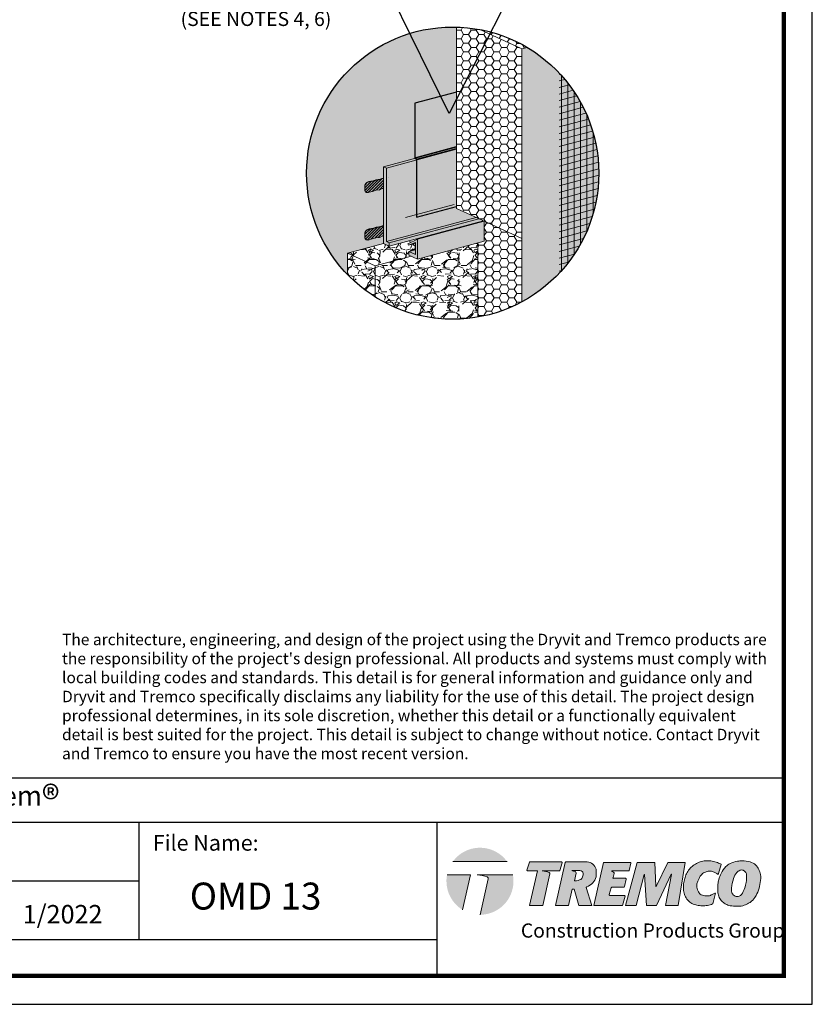
# Model space of a CAD drawing. Units: inches. Extents: x 132 to 252, y 39 to 82.
# Drawn here: x 160 to 164, y 60 to 64 of the extents above; entities that cross this region are included whole.
import ezdxf
from ezdxf import colors
from ezdxf.entities.mleader import LeaderData, LeaderLine
from ezdxf.math import Vec2, Vec3

# ---------------------------------------------------------------- set-up
doc = ezdxf.new("R2010")
doc.units = ezdxf.units.IN
doc.header["$MEASUREMENT"] = 0
doc.layers.get('0').update_dxf_attribs({"linetype": 'CONTINUOUS', "plot": 0})
for name, color, linetype in [('3- Titleblock', 7, 'CONTINUOUS'), ('TEXT', 7, 'CONTINUOUS'), ('TREMCO - DYMONIC 100', 7, 'CONTINUOUS')]:
    doc.layers.add(name, color=color, linetype=linetype)
for name, color, linetype, lineweight in [('AP ADHESIVE', 253, 'CONTINUOUS', 5), ('AQUAFLASH', 250, 'CONTINUOUS', 5), ('BASE COAT', 253, 'CONTINUOUS', 5), ('INSULATION', 40, 'CONTINUOUS', 5), ('MESH', 160, 'CONTINUOUS', 5), ('TEXT - DRAWING', 7, 'CONTINUOUS', 5), ('TREMCO  - DYMONIC 100 HATCH', 134, 'CONTINUOUS', 5)]:
    doc.layers.add(name, color=color, linetype=linetype, lineweight=lineweight)
for name, color, linetype, lineweight, true_color in [('BARRIER', 7, 'CONTINUOUS', 5, 0x83aaaa), ('DRAINAGE', 7, 'CONTINUOUS', 5, 0xf0f0f0), ('FLASHING', 7, 'CONTINUOUS', 5, 0xf0f0f0)]:
    doc.layers.add(name, color=color, linetype=linetype, lineweight=lineweight, true_color=true_color)
doc.styles.add('02TREMCO', font='sanss___.ttf', dxfattribs={"height": 0.125})
doc.styles.add('0TREMCO', font='sanss___.ttf', dxfattribs={"height": 0.125})
doc.styles.add('2020Tremco', font='sanss___.ttf', dxfattribs={"height": 0.09375})
doc.styles.add('arial', font='arial.ttf', dxfattribs={"height": 0.12})

# ---------------------------------------------------------------- blocks, each defined once
blk = doc.blocks.new('2021 Tremco CPG Logo')
at = {"layer": '3- Titleblock', "lineweight": 30, "ltscale": 0.4, "true_color": 0x000000}
h = blk.add_hatch(color=18, dxfattribs=at)
h.dxf.hatch_style = 1
h.set_gradient(color1=(9, 8, 6), color2=(9, 8, 6))
h.paths.add_polyline_path([(0.0869, 0.4985), (0.3659, 0.4985, 0.50954)])
h = blk.add_hatch(color=18, dxfattribs=at)
h.dxf.hatch_style = 1
h.set_gradient(color1=(9, 8, 6), color2=(9, 8, 6))
h.paths.add_polyline_path([(0.5859, 0.4348, 0.385081), (0.5816, 0.4423, 0.049865), (0.547, 0.45), (0.6329, 0.45, 0.328474), (0.6364, 0.4526), (0.6488, 0.4925, 0.505487), (0.6453, 0.4973), (0.4841, 0.4973, 0.328474), (0.4806, 0.4947), (0.4682, 0.4548, 0.505487), (0.4718, 0.45), (0.522, 0.45), (0.482, 0.273), (0.5493, 0.273)])
h = blk.add_hatch(color=18, dxfattribs=at)
h.dxf.hatch_style = 1
h.set_gradient(color1=(9, 8, 6), color2=(9, 8, 6))
h.paths.add_polyline_path([(0.7009, 0.356), (0.7109, 0.356), (0.7351, 0.273), (0.8015, 0.273), (0.7731, 0.3653), (0.7731, 0.3652, -0.32652), (0.7757, 0.3687, 0.262261), (0.8233, 0.4198, 0.05919), (0.8234, 0.4207), (0.8234, 0.458, 0.064405), (0.8232, 0.4589, 0.320814), (0.7778, 0.4966), (0.6682, 0.4966, 0.35049), (0.6646, 0.4937), (0.6147, 0.273), (0.6822, 0.273)])
edge = h.paths.add_edge_path(flags=16)
edge.add_line((0.7119, 0.3996), (0.7209, 0.4394))
edge.add_arc((0.7146, 0.4408), 0.00643, 347.4056, 431.6486)
edge.add_arc((0.6604, 0.2777), 0.1783, 71.6342, 77.7179)
edge.add_line((0.6984, 0.4519), (0.7347, 0.4519))
edge.add_spline(control_points=[(0.7347, 0.4519), (0.7385, 0.4519), (0.7463, 0.452), (0.7573, 0.4439), (0.7569, 0.4277), (0.7512, 0.4058), (0.7335, 0.4019), (0.7233, 0.3996)], knot_values=[0, 0, 0, 0, 0.010655, 0.021398, 0.033705, 0.05305, 0.079677, 0.079677, 0.079677, 0.079677], degree=3, periodic=0)
edge.add_line((0.7233, 0.3996), (0.7119, 0.3996))
h = blk.add_hatch(color=18, dxfattribs=at)
h.dxf.hatch_style = 1
h.set_gradient(color1=(9, 8, 6), color2=(9, 8, 6))
h.paths.add_polyline_path([(0.9785, 0.4076, 0.480943), (0.9749, 0.4121), (0.9142, 0.4121, -0.499892), (0.9107, 0.4168), (0.9165, 0.4368, 0.385081), (0.9123, 0.4443, 0.009852), (0.9055, 0.4464, -0.868459), (0.9061, 0.45), (0.9909, 0.45, 0.35049), (0.9945, 0.4529), (1.0027, 0.4892, 0.480943), (0.9991, 0.4937), (0.8615, 0.4937), (0.8116, 0.273), (0.9592, 0.273), (0.9727, 0.3195, 0.499892), (0.9692, 0.3242), (0.8948, 0.3242, -0.499892), (0.8913, 0.3289), (0.9015, 0.3639, -0.333429), (0.905, 0.3665), (0.9662, 0.3665, 0.35049), (0.9698, 0.3694)])
h = blk.add_hatch(color=18, dxfattribs=at)
h.dxf.hatch_style = 1
h.set_gradient(color1=(9, 8, 6), color2=(9, 8, 6))
h.paths.add_polyline_path([(1.2102, 0.4329, -0.882167), (1.212, 0.4324), (1.1803, 0.273), (1.2465, 0.273), (1.2817, 0.4927, 0.461555), (1.2808, 0.4937), (1.1927, 0.4937, 0.28897), (1.1919, 0.4932), (1.1334, 0.3707, -0.781405), (1.1316, 0.3711), (1.1264, 0.4928, 0.401724), (1.1255, 0.4937), (1.0354, 0.4937, 0.339695), (1.0345, 0.493), (0.9757, 0.273), (1.0304, 0.273), (1.0705, 0.4314, -0.856145), (1.0724, 0.4312), (1.0821, 0.273), (1.1337, 0.273)])
h = blk.add_hatch(color=18, dxfattribs=at)
h.dxf.hatch_style = 1
h.set_gradient(color1=(9, 8, 6), color2=(9, 8, 6))
edge = h.paths.add_edge_path()
edge.add_spline(control_points=[(1.4375, 0.3361), (1.4363, 0.336), (1.4302, 0.3351), (1.4195, 0.3273), (1.4023, 0.3204), (1.381, 0.3219), (1.3589, 0.3268), (1.3483, 0.3448), (1.3414, 0.3626), (1.3408, 0.3795), (1.3462, 0.3949), (1.3514, 0.4085), (1.3596, 0.4258), (1.3752, 0.4402), (1.3956, 0.4485), (1.4168, 0.4503), (1.4343, 0.4425), (1.444, 0.4368), (1.4483, 0.4342)], knot_values=[0.005291, 0.005291, 0.005291, 0.005291, 0.009181, 0.025367, 0.04711, 0.06819, 0.094633, 0.115983, 0.132064, 0.157483, 0.168275, 0.185241, 0.204971, 0.230086, 0.252164, 0.276244, 0.296835, 0.313124, 0.313124, 0.313124, 0.313124], degree=3, periodic=0)
edge.add_arc((1.4502, 0.4374), 0.00368, 242.6151, 344.7211)
edge.add_line((1.4538, 0.4364), (1.4667, 0.4837))
edge.add_arc((1.4658, 0.4839), 0.000921, 344.7211, 426.0569)
edge.add_line((1.4662, 0.4847), (1.4599, 0.4875))
edge.add_line((1.4599, 0.4875), (1.4536, 0.4902))
edge.add_line((1.4536, 0.4902), (1.4473, 0.4928))
edge.add_line((1.4473, 0.4928), (1.4409, 0.4952))
edge.add_line((1.4409, 0.4952), (1.4345, 0.4973))
edge.add_line((1.4345, 0.4973), (1.4279, 0.4991))
edge.add_line((1.4279, 0.4991), (1.4212, 0.5006))
edge.add_line((1.4212, 0.5006), (1.4144, 0.5017))
edge.add_line((1.4144, 0.5017), (1.4076, 0.5024))
edge.add_line((1.4076, 0.5024), (1.4007, 0.5027))
edge.add_line((1.4007, 0.5027), (1.3937, 0.5026))
edge.add_line((1.3937, 0.5026), (1.3868, 0.5022))
edge.add_line((1.3868, 0.5022), (1.3799, 0.5014))
edge.add_line((1.3799, 0.5014), (1.3731, 0.5002))
edge.add_line((1.3731, 0.5002), (1.3663, 0.4987))
edge.add_line((1.3663, 0.4987), (1.3597, 0.4968))
edge.add_line((1.3597, 0.4968), (1.3532, 0.4945))
edge.add_line((1.3532, 0.4945), (1.3468, 0.4919))
edge.add_line((1.3468, 0.4919), (1.3407, 0.4889))
edge.add_line((1.3407, 0.4889), (1.3347, 0.4856))
edge.add_line((1.3347, 0.4856), (1.3289, 0.4819))
edge.add_line((1.3289, 0.4819), (1.3234, 0.4779))
edge.add_line((1.3234, 0.4779), (1.3181, 0.4736))
edge.add_line((1.3181, 0.4736), (1.313, 0.469))
edge.add_line((1.313, 0.469), (1.3082, 0.4641))
edge.add_line((1.3082, 0.4641), (1.3037, 0.4589))
edge.add_line((1.3037, 0.4589), (1.2995, 0.4535))
edge.add_line((1.2995, 0.4535), (1.2956, 0.4479))
edge.add_line((1.2956, 0.4479), (1.2921, 0.4421))
edge.add_line((1.2921, 0.4421), (1.2889, 0.436))
edge.add_line((1.2889, 0.436), (1.286, 0.4298))
edge.add_line((1.286, 0.4298), (1.2835, 0.4235))
edge.add_line((1.2835, 0.4235), (1.2813, 0.417))
edge.add_line((1.2813, 0.417), (1.2793, 0.4105))
edge.add_line((1.2793, 0.4105), (1.2777, 0.4038))
edge.add_line((1.2777, 0.4038), (1.2762, 0.3971))
edge.add_line((1.2762, 0.3971), (1.275, 0.3903))
edge.add_line((1.275, 0.3903), (1.2741, 0.3835))
edge.add_line((1.2741, 0.3835), (1.2734, 0.3766))
edge.add_line((1.2734, 0.3766), (1.273, 0.3698))
edge.add_line((1.273, 0.3698), (1.2729, 0.363))
edge.add_line((1.2729, 0.363), (1.2732, 0.3562))
edge.add_line((1.2732, 0.3562), (1.2739, 0.3494))
edge.add_line((1.2739, 0.3494), (1.275, 0.3427))
edge.add_line((1.275, 0.3427), (1.2765, 0.336))
edge.add_line((1.2765, 0.336), (1.2785, 0.3295))
edge.add_line((1.2785, 0.3295), (1.2809, 0.3231))
edge.add_line((1.2809, 0.3231), (1.2838, 0.3169))
edge.add_line((1.2838, 0.3169), (1.2872, 0.3109))
edge.add_line((1.2872, 0.3109), (1.2911, 0.3051))
edge.add_line((1.2911, 0.3051), (1.2954, 0.2997))
edge.add_line((1.2954, 0.2997), (1.3002, 0.2947))
edge.add_line((1.3002, 0.2947), (1.3053, 0.2901))
edge.add_line((1.3053, 0.2901), (1.3108, 0.2861))
edge.add_line((1.3108, 0.2861), (1.3167, 0.2827))
edge.add_line((1.3167, 0.2827), (1.3229, 0.2799))
edge.add_line((1.3229, 0.2799), (1.3293, 0.2775))
edge.add_line((1.3293, 0.2775), (1.3359, 0.2755))
edge.add_line((1.3359, 0.2755), (1.3426, 0.2739))
edge.add_line((1.3426, 0.2739), (1.3493, 0.2726))
edge.add_line((1.3493, 0.2726), (1.3562, 0.2715))
edge.add_line((1.3562, 0.2715), (1.363, 0.2708))
edge.add_line((1.363, 0.2708), (1.3698, 0.2704))
edge.add_line((1.3698, 0.2704), (1.3766, 0.2703))
edge.add_line((1.3766, 0.2703), (1.3834, 0.2707))
edge.add_line((1.3834, 0.2707), (1.3901, 0.2715))
edge.add_line((1.3901, 0.2715), (1.3968, 0.2728))
edge.add_line((1.3968, 0.2728), (1.4034, 0.2743))
edge.add_line((1.4034, 0.2743), (1.41, 0.2761))
edge.add_line((1.41, 0.2761), (1.4165, 0.2781))
edge.add_line((1.4165, 0.2781), (1.4231, 0.2802))
edge.add_arc((1.4228, 0.2811), 0.000921, 287.5294, 344.7211)
edge.add_line((1.4237, 0.2808), (1.4385, 0.335))
edge.add_arc((1.4376, 0.3352), 0.000921, 344.7211, 489.6737)
h = blk.add_hatch(color=18, dxfattribs=at)
h.dxf.hatch_style = 1
h.set_gradient(color1=(9, 8, 6), color2=(9, 8, 6))
edge = h.paths.add_edge_path()
edge.add_spline(control_points=[(1.5752, 0.5022), (1.5671, 0.5019), (1.5455, 0.501), (1.516, 0.4913), (1.4857, 0.4703), (1.4676, 0.4402), (1.4541, 0.4093), (1.4494, 0.3752), (1.4483, 0.3439), (1.4556, 0.3135), (1.4689, 0.294), (1.4868, 0.2811), (1.5093, 0.2702), (1.5382, 0.2691), (1.5701, 0.2674), (1.5958, 0.2776), (1.6211, 0.2904), (1.6437, 0.3145), (1.6603, 0.3505), (1.6689, 0.3907), (1.6724, 0.4278), (1.6611, 0.4587), (1.645, 0.4838), (1.6135, 0.5002), (1.5889, 0.5015), (1.5752, 0.5022)], knot_values=[0, 0, 0, 0, 0.022602, 0.060153, 0.084981, 0.124159, 0.156005, 0.178835, 0.219857, 0.24286, 0.264874, 0.284315, 0.303901, 0.33373, 0.364014, 0.392098, 0.409709, 0.443242, 0.481743, 0.519019, 0.558372, 0.583255, 0.609566, 0.639983, 0.677996, 0.677996, 0.677996, 0.677996], degree=3, periodic=0)
edge = h.paths.add_edge_path(flags=16)
edge.add_spline(control_points=[(1.565, 0.4541), (1.5611, 0.4523), (1.5469, 0.4458), (1.5325, 0.419), (1.5237, 0.3883), (1.5192, 0.3613), (1.5193, 0.3412), (1.5277, 0.3273), (1.5406, 0.317), (1.5651, 0.3177), (1.5842, 0.3472), (1.5928, 0.3762), (1.5979, 0.4035), (1.5973, 0.4192), (1.5988, 0.4342), (1.5913, 0.4454), (1.5821, 0.4532), (1.5724, 0.4556), (1.5676, 0.4546), (1.565, 0.4541)], knot_values=[0, 0, 0, 0, 0.011733, 0.043264, 0.07905, 0.102106, 0.119871, 0.133532, 0.146073, 0.164468, 0.194082, 0.23471, 0.251118, 0.270945, 0.278845, 0.292414, 0.30593, 0.312066, 0.319442, 0.319442, 0.319442, 0.319442], degree=3, periodic=0)
h = blk.add_hatch(color=18, dxfattribs=at)
h.dxf.hatch_style = 1
h.set_gradient(color1=(9, 8, 6), color2=(9, 8, 6))
h.paths.add_polyline_path([(0.0573, 0.4308, 0.04914), (0.054, 0.3972, 0.260752), (0.1362, 0.2503), (0.177, 0.4308)])
h = blk.add_hatch(color=18, dxfattribs=at)
h.dxf.hatch_style = 1
h.set_gradient(color1=(9, 8, 6), color2=(9, 8, 6))
h.paths.add_polyline_path([(0.3988, 0.3972, 0.04914), (0.3955, 0.4308), (0.2128, 0.4308, -0.049212), (0.2618, 0.4199, -0.406673), (0.2685, 0.4089), (0.2269, 0.2248, 0.413365)])
at = {"layer": '3- Titleblock', "color": 18, "lineweight": 5, "ltscale": 0.4, "true_color": 0x000000}
for p, q in [((0.0869, 0.4985), (0.3659, 0.4985)), ((0.4841, 0.4973), (0.6453, 0.4973)), ((0.6147, 0.273), (0.6646, 0.4937)), ((0.6682, 0.4966), (0.7778, 0.4966)), ((0.8116, 0.273), (0.8615, 0.4937)), ((0.8234, 0.458), (0.8234, 0.4207)), ((0.8615, 0.4937), (0.9991, 0.4937)), ((0.9757, 0.273), (1.0345, 0.493)), ((0.9945, 0.4529), (1.0027, 0.4892)), ((1.0354, 0.4937), (1.1255, 0.4937)), ((1.1316, 0.3711), (1.1264, 0.4928)), ((1.1334, 0.3707), (1.1919, 0.4932)), ((1.1927, 0.4937), (1.2808, 0.4937)), ((1.2465, 0.273), (1.2817, 0.4927)), ((0.6984, 0.4519), (0.7347, 0.4519)), ((0.7119, 0.3996), (0.7209, 0.4394)), ((0.9909, 0.45), (0.9061, 0.45)), ((0.9107, 0.4168), (0.9165, 0.4368)), ((0.9142, 0.4121), (0.9749, 0.4121)), ((0.9698, 0.3694), (0.9785, 0.4076)), ((1.0304, 0.273), (1.0705, 0.4314)), ((1.0821, 0.273), (1.0724, 0.4312)), ((1.1337, 0.273), (1.2102, 0.4329)), ((1.1803, 0.273), (1.212, 0.4324)), ((0.6822, 0.273), (0.7009, 0.356)), ((0.7009, 0.356), (0.7109, 0.356)), ((0.7109, 0.356), (0.7351, 0.273)), ((0.7119, 0.3996), (0.7233, 0.3996)), ((0.7731, 0.3652), (0.7731, 0.3658)), ((0.7733, 0.3648), (0.8015, 0.273)), ((0.8913, 0.3289), (0.9015, 0.3639)), ((0.9662, 0.3665), (0.905, 0.3665)), ((0.9692, 0.3242), (0.8948, 0.3242)), ((0.9592, 0.273), (0.9727, 0.3195)), ((0.482, 0.273), (0.5493, 0.273)), ((0.6147, 0.273), (0.6822, 0.273)), ((0.7351, 0.273), (0.8015, 0.273)), ((0.8116, 0.273), (0.9592, 0.273)), ((0.9757, 0.273), (1.0304, 0.273)), ((1.0821, 0.273), (1.1337, 0.273)), ((1.1803, 0.273), (1.2465, 0.273))]:
    blk.add_line(p, q, dxfattribs=at)
for points in [[(0.4806, 0.4947), (0.4682, 0.4548, 0.505487), (0.4718, 0.45), (0.522, 0.45), (0.482, 0.273)], [(0.5493, 0.273), (0.5859, 0.4348, 0.365091), (0.5821, 0.4421, 0.050519), (0.547, 0.45), (0.6329, 0.45, 0.328474), (0.6364, 0.4526), (0.6488, 0.4925)], [(1.4538, 0.4364), (1.4667, 0.4837, 0.369989), (1.4662, 0.4847), (1.4599, 0.4875), (1.4536, 0.4902), (1.4473, 0.4928), (1.4409, 0.4952), (1.4345, 0.4973), (1.4279, 0.4991), (1.4212, 0.5006), (1.4144, 0.5017), (1.4076, 0.5024), (1.4007, 0.5027), (1.3937, 0.5026), (1.3868, 0.5022), (1.3799, 0.5014), (1.3731, 0.5002), (1.3663, 0.4987), (1.3597, 0.4968), (1.3532, 0.4945), (1.3468, 0.4919), (1.3407, 0.4889), (1.3347, 0.4856), (1.3289, 0.4819), (1.3234, 0.4779), (1.3181, 0.4736), (1.313, 0.469), (1.3082, 0.4641), (1.3037, 0.4589), (1.2995, 0.4535), (1.2956, 0.4479), (1.2921, 0.4421), (1.2889, 0.436), (1.286, 0.4298), (1.2835, 0.4235), (1.2813, 0.417), (1.2793, 0.4105), (1.2777, 0.4038), (1.2762, 0.3971), (1.275, 0.3903), (1.2741, 0.3835), (1.2734, 0.3766), (1.273, 0.3698), (1.2729, 0.363), (1.2732, 0.3562), (1.2739, 0.3494), (1.275, 0.3427), (1.2765, 0.336), (1.2785, 0.3295), (1.2809, 0.3231), (1.2838, 0.3169), (1.2872, 0.3109), (1.2911, 0.3051), (1.2954, 0.2997), (1.3002, 0.2947), (1.3053, 0.2901), (1.3108, 0.2861), (1.3167, 0.2827), (1.3229, 0.2799), (1.3293, 0.2775), (1.3359, 0.2755), (1.3426, 0.2739), (1.3493, 0.2726), (1.3562, 0.2715), (1.363, 0.2708), (1.3698, 0.2704), (1.3766, 0.2703), (1.3834, 0.2707), (1.3901, 0.2715), (1.3968, 0.2728), (1.4034, 0.2743), (1.41, 0.2761), (1.4165, 0.2781), (1.4231, 0.2802, 0.254218), (1.4237, 0.2808), (1.4385, 0.335, 0.532966), (1.4375, 0.3361)], [(0.2269, 0.2248), (0.2685, 0.4089, 0.365091), (0.2631, 0.4195, 0.050519), (0.2128, 0.4308), (0.3955, 0.4308)]]:
    blk.add_lwpolyline(points, format="xyb", dxfattribs=at)
blk.add_lwpolyline([(0.0573, 0.4308), (0.177, 0.4308), (0.1362, 0.2503)], dxfattribs=at)
for centre, radius, start, end in [((0.4841, 0.4936), 0.00368, 90, 162.7361), ((0.6453, 0.4936), 0.00368, 342.7361, 90), ((0.6682, 0.4929), 0.00368, 90, 167.2603), ((0.7742, 0.446), 0.0507, 14.7401, 85.8881), ((0.8197, 0.458), 0.00368, 0, 14.7401), ((0.9991, 0.49), 0.00368, 347.2603, 90), ((1.0354, 0.4928), 0.000921, 90, 165.0496), ((1.1255, 0.4928), 0.000921, 2.4539, 90), ((1.1927, 0.4928), 0.000921, 90, 154.4708), ((1.2808, 0.4928), 0.000921, 350.8963, 90), ((1.2808, 0.4928), 0.000921, 350.8963, 90), ((0.6604, 0.2777), 0.1783, 71.4848, 77.7179), ((0.7146, 0.4408), 0.00643, 347.2603, 67.487), ((0.7541, 0.4365), 0.0711, 287.6685, 346.4504), ((0.8197, 0.4207), 0.00368, 346.4504, 0), ((0.9061, 0.4482), 0.00184, 90, 253.8919), ((0.8561, 0.2751), 0.1783, 71.4848, 73.8919), ((0.9142, 0.4157), 0.00368, 163.7596, 270), ((0.9102, 0.4382), 0.00643, 347.2603, 67.487), ((0.9749, 0.4084), 0.00368, 347.2603, 90), ((0.9909, 0.4537), 0.00368, 270, 347.2603), ((1.0714, 0.4311), 0.000921, 3.5108, 165.784), ((1.2111, 0.4325), 0.000921, 348.7779, 154.4486), ((1.4502, 0.4374), 0.00368, 239.0952, 344.7211), ((0.7768, 0.3652), 0.00368, 107.6685, 180), ((0.7768, 0.3658), 0.00368, 180, 197.0715), ((0.905, 0.3628), 0.00368, 90, 163.7596), ((0.9662, 0.3702), 0.00368, 270, 347.2603), ((1.1325, 0.3711), 0.000921, 182.4539, 334.4708), ((0.8948, 0.3279), 0.00368, 163.7596, 270), ((0.9692, 0.3205), 0.00368, 343.7596, 90)]:
    blk.add_arc(centre, radius, start, end, dxfattribs=at)
for points in [[(1.5752, 0.5022), (1.551, 0.5004), (1.5127, 0.4877), (1.4911, 0.4722), (1.4672, 0.4376), (1.4546, 0.4058), (1.4506, 0.3816), (1.4506, 0.3376), (1.4571, 0.3138), (1.4705, 0.2943), (1.4871, 0.2817), (1.5062, 0.273), (1.538, 0.269), (1.5705, 0.2697), (1.599, 0.2795), (1.6156, 0.2885), (1.6409, 0.3141), (1.659, 0.3513), (1.668, 0.3903), (1.6691, 0.4325), (1.6604, 0.4578), (1.6442, 0.4809), (1.6156, 0.4968), (1.5752, 0.5022)], [(0.7233, 0.3996), (0.7496, 0.4109), (0.7566, 0.4304), (0.7551, 0.4436), (0.7461, 0.4507), (0.7347, 0.4519)], [(1.565, 0.4541), (1.5539, 0.4482), (1.5345, 0.4204), (1.5233, 0.3837), (1.5197, 0.3592), (1.5212, 0.3402), (1.5286, 0.3275), (1.5395, 0.3196), (1.5592, 0.3198), (1.5804, 0.3436), (1.5943, 0.3849), (1.5971, 0.4023), (1.5978, 0.4236), (1.5978, 0.432), (1.5909, 0.4448), (1.5793, 0.4536), (1.5729, 0.455), (1.565, 0.4541)]]:
    blk.add_spline(points, degree=3, dxfattribs=at)
blk.add_open_spline([(1.4483, 0.4342), (1.444, 0.4368), (1.4343, 0.4425), (1.4168, 0.4503), (1.3956, 0.4485), (1.3752, 0.4402), (1.3596, 0.4258), (1.3514, 0.4085), (1.3462, 0.3949), (1.3408, 0.3795), (1.3414, 0.3626), (1.3483, 0.3448), (1.3589, 0.3268), (1.381, 0.3219), (1.4023, 0.3204), (1.4195, 0.3273), (1.4302, 0.3351), (1.4363, 0.336), (1.4375, 0.3361)], degree=3, knots=[0.0052907, 0.0052907, 0.0052907, 0.0052907, 0.0215801, 0.0421705, 0.0662511, 0.0883293, 0.1134441, 0.1331739, 0.1501403, 0.1609315, 0.1863511, 0.202432, 0.2237824, 0.2502246, 0.2713049, 0.2930481, 0.3092336, 0.3131242, 0.3131242, 0.3131242, 0.3131242], dxfattribs=at)
at = {"layer": '3- Titleblock', "ltscale": 0.4, "insert": (0.4366, 0.18), "char_height": 0.072903, "width": 1.868597, "attachment_point": 1, "style": '2020Tremco'}
blk.add_mtext('{\\fArial|b0|i1|c0|p34;Construction Products Group}', dxfattribs=at)

msp = doc.modelspace()

# ---------------------------------------------------------------- hatches: boundary and pattern name
at = {"layer": 'AP ADHESIVE'}
h = msp.add_hatch(dxfattribs=at)
h.set_pattern_fill('SACNCR', color=256, scale=0.09063, style=0)
h.set_pattern_definition([(45, (154.5059175, 59.555508), (-0.00600798, 0.00600798), []), (45, (154.5119255, 59.555508), (-0.00600798, 0.00600798), [0, -0.008496566])])
h.paths.add_polyline_path([(161.7086, 63.7905), (161.7095, 63.7907), (161.7112, 63.7912), (161.7099, 63.7908)])
h.paths.add_polyline_path([(161.7203, 63.7936), (161.7212, 63.7938), (161.723, 63.7943)])
h.paths.add_polyline_path([(161.7159, 63.7924), (161.7167, 63.7926), (161.7179, 63.7929)])
h.paths.add_polyline_path([(161.6864, 63.7433), (161.6864, 63.7878), (161.6855, 63.7876), (161.6843, 63.7874), (161.6831, 63.7871), (161.6819, 63.7867), (161.6807, 63.7863), (161.6797, 63.7859), (161.6786, 63.7854), (161.6775, 63.785), (161.6765, 63.7845), (161.6747, 63.7838), (161.6725, 63.7831), (161.6706, 63.7826), (161.6692, 63.7824), (161.6679, 63.7822), (161.6665, 63.782), (161.6651, 63.7819), (161.6637, 63.7817), (161.6623, 63.7816), (161.661, 63.7814), (161.6597, 63.7813), (161.6583, 63.7811), (161.657, 63.7809), (161.6558, 63.7807), (161.6545, 63.7804), (161.6532, 63.7801), (161.652, 63.7797), (161.6507, 63.7792), (161.6495, 63.7787), (161.6482, 63.7782), (161.6469, 63.7776), (161.6456, 63.7771), (161.6443, 63.7766), (161.6429, 63.7761), (161.6414, 63.7757), (161.6399, 63.7754), (161.6383, 63.7752), (161.6367, 63.775), (161.6351, 63.7748), (161.6335, 63.7747), (161.6318, 63.7745), (161.6302, 63.7743), (161.6285, 63.7741), (161.627, 63.7738), (161.6254, 63.7735), (161.6239, 63.7731), (161.6225, 63.7726), (161.6211, 63.7722), (161.6197, 63.7717), (161.6185, 63.7712), (161.6172, 63.7707), (161.6161, 63.7702), (161.615, 63.7697), (161.614, 63.7692), (161.613, 63.7687), (161.6121, 63.7681), (161.6113, 63.7675), (161.6104, 63.7668), (161.6096, 63.7661), (161.6089, 63.7653), (161.6082, 63.7645), (161.6075, 63.7636), (161.6069, 63.7626), (161.6063, 63.7616), (161.6058, 63.7606), (161.6054, 63.7596), (161.6051, 63.7585), (161.6049, 63.7575), (161.6048, 63.7564), (161.6047, 63.7553), (161.6047, 63.7542), (161.6047, 63.7531), (161.6048, 63.7519), (161.6048, 63.7507), (161.6049, 63.749), (161.6049, 63.747), (161.6048, 63.7458), (161.6048, 63.7445), (161.6048, 63.7432), (161.6047, 63.7419), (161.6047, 63.7407), (161.6047, 63.7394), (161.6047, 63.7383), (161.6047, 63.7371), (161.6048, 63.736), (161.6049, 63.735), (161.605, 63.734), (161.6052, 63.7331), (161.6054, 63.7322), (161.6056, 63.7313), (161.6059, 63.7306), (161.6062, 63.7298), (161.6066, 63.7292), (161.607, 63.7286), (161.6074, 63.7281), (161.6079, 63.7276), (161.6085, 63.7271), (161.609, 63.7268), (161.6097, 63.7264), (161.6104, 63.7261), (161.6113, 63.7259), (161.6123, 63.7257), (161.6136, 63.7255), (161.6152, 63.7253), (161.6172, 63.7252), (161.6195, 63.7251), (161.6236, 63.7266), (161.6301, 63.7281), (161.6429, 63.7315), (161.653, 63.7352), (161.67, 63.7364), (161.6802, 63.7424)])
h.paths.add_polyline_path([(161.7127, 63.7915), (161.7133, 63.7917), (161.7142, 63.7919)])
h.paths.add_polyline_path([(161.7054, 63.7898), (161.7059, 63.7899), (161.7073, 63.7902)])
h.paths.add_polyline_path([(161.7099, 63.5828), (161.7104, 63.5829), (161.7112, 63.5832)])
h.paths.add_polyline_path([(161.6864, 63.5353), (161.6864, 63.5798), (161.6855, 63.5796), (161.6843, 63.5794), (161.6831, 63.579), (161.6819, 63.5787), (161.6807, 63.5783), (161.6797, 63.5779), (161.6786, 63.5774), (161.6775, 63.5769), (161.6765, 63.5765), (161.6747, 63.5758), (161.6725, 63.5751), (161.6706, 63.5746), (161.6692, 63.5744), (161.6679, 63.5742), (161.6665, 63.574), (161.6651, 63.5738), (161.6637, 63.5737), (161.6623, 63.5735), (161.661, 63.5734), (161.6597, 63.5733), (161.6583, 63.5731), (161.657, 63.5729), (161.6558, 63.5727), (161.6545, 63.5724), (161.6532, 63.5721), (161.652, 63.5717), (161.6507, 63.5712), (161.6495, 63.5707), (161.6482, 63.5702), (161.6469, 63.5696), (161.6456, 63.5691), (161.6443, 63.5686), (161.6429, 63.5681), (161.6414, 63.5677), (161.6399, 63.5674), (161.6383, 63.5672), (161.6367, 63.567), (161.6351, 63.5668), (161.6335, 63.5666), (161.6318, 63.5665), (161.6302, 63.5663), (161.6285, 63.5661), (161.627, 63.5658), (161.6254, 63.5654), (161.6239, 63.565), (161.6225, 63.5646), (161.6211, 63.5642), (161.6197, 63.5637), (161.6185, 63.5632), (161.6172, 63.5627), (161.6161, 63.5622), (161.615, 63.5617), (161.614, 63.5612), (161.613, 63.5607), (161.6121, 63.5601), (161.6113, 63.5595), (161.6104, 63.5588), (161.6096, 63.5581), (161.6089, 63.5573), (161.6082, 63.5565), (161.6075, 63.5556), (161.6069, 63.5546), (161.6063, 63.5536), (161.6058, 63.5526), (161.6054, 63.5516), (161.6051, 63.5505), (161.6049, 63.5494), (161.6048, 63.5484), (161.6047, 63.5473), (161.6047, 63.5462), (161.6047, 63.5451), (161.6048, 63.5439), (161.6048, 63.5427), (161.6049, 63.541), (161.6049, 63.539), (161.6048, 63.5377), (161.6048, 63.5364), (161.6048, 63.5352), (161.6047, 63.5339), (161.6047, 63.5326), (161.6047, 63.5314), (161.6047, 63.5302), (161.6047, 63.5291), (161.6048, 63.528), (161.6049, 63.527), (161.605, 63.526), (161.6052, 63.525), (161.6054, 63.5241), (161.6056, 63.5233), (161.6059, 63.5225), (161.6062, 63.5218), (161.6066, 63.5212), (161.607, 63.5206), (161.6074, 63.52), (161.6079, 63.5195), (161.6085, 63.5191), (161.609, 63.5187), (161.6097, 63.5184), (161.6104, 63.5181), (161.6113, 63.5179), (161.6123, 63.5177), (161.6136, 63.5175), (161.6152, 63.5173), (161.6172, 63.5172), (161.6195, 63.517), (161.6236, 63.5185), (161.6301, 63.5201), (161.6429, 63.5234), (161.653, 63.5272), (161.67, 63.5283), (161.6802, 63.5344)])
h.paths.add_polyline_path([(161.7073, 63.5822), (161.7079, 63.5823), (161.7086, 63.5825)])
at = {"layer": 'BARRIER'}
h = msp.add_hatch(color=256, dxfattribs=at)
edge = h.paths.add_edge_path()
edge.add_arc((161.9898, 63.8103), 0.6409, 88.5291, 223.9177)
edge.add_line((161.5281, 63.3658), (161.5281, 63.4599))
edge.add_line((161.5281, 63.4599), (161.6864, 63.5023))
edge.add_line((161.6864, 63.5023), (161.6864, 63.8385))
edge.add_line((161.6864, 63.8385), (162.0062, 63.9242))
edge.add_line((162.0062, 63.9242), (162.0062, 64.451))
at = {"layer": 'BASE COAT'}
h = msp.add_hatch(color=256, dxfattribs=at)
edge = h.paths.add_edge_path()
edge.add_arc((161.9898, 63.8103), 0.6409, 298.2666, 419.4025)
edge.add_line((162.316, 64.362), (162.2933, 64.3559))
edge.add_line((162.2933, 64.3559), (162.2933, 63.2458))
at = {"layer": 'DRAINAGE'}
h = msp.add_hatch(color=256, dxfattribs=at)
h.dxf.hatch_style = 1
h.paths.add_polyline_path([(161.6864, 63.8385), (161.6864, 63.8293), (162.0062, 63.915), (162.0062, 63.9242)])
h = msp.add_hatch(color=256, dxfattribs=at)
h.dxf.hatch_style = 1
h.paths.add_polyline_path([(161.8263, 63.4739), (161.798, 63.4664), (161.798, 63.4511), (161.8359, 63.4334), (162.1284, 63.5118), (162.1284, 63.5994), (161.8359, 63.521), (161.7934, 63.5006), (161.7959, 63.4949), (161.8263, 63.503)])
h.paths.add_polyline_path([(161.6864, 63.8293), (161.6864, 63.5023), (161.7113, 63.4906), (162.1244, 63.6012), (162.0062, 63.6551), (162.0062, 63.915)])
h = msp.add_hatch(dxfattribs=at)
h.set_pattern_fill('SITEWORK_GRAVEL', scale=0.115638, pattern_type=2)
h.set_pattern_definition([(228.0128, (119.890499, -40.695681), (-0.9251064548, -1.0407451468), [0.01555752, -1.54019713]), (184.9697, (119.8800915, -40.7072447), (1.38766011043, 0.11563732716), [0.02669719, -2.64302105]), (132.5104, (119.853495, -40.7095575), (1.1563822507, -1.27202265946), [0.01882453, -1.86363107]), (267.2737, (119.808396, -40.738467), (0.1156378719, 2.31276668217), [0.02431157, -2.40684514]), (292.8337, (119.8072394, -40.762751), (-0.57819280746, 1.3876595739), [0.02383942, -2.36010586]), (357.2737, (119.8164905, -40.7847224), (-2.31276668217, 0.1156378719), [0.02431157, -2.40684514]), (37.6942, (119.8407745, -40.785879), (-1.50329917067, -1.1563822145), [0.03215081, -3.18292764]), (72.2553, (119.866215, -40.7662203), (0.8094695714, 2.54404287705), [0.03035367, -3.00501483]), (121.4296, (119.875466, -40.7373107), (-0.9251076114, 1.50329774727), [0.02439391, -2.41499938]), (175.2364, (119.862746, -40.716496), (1.2720217659, -0.11563735325), [0.02784941, -1.36462055]), (222.3974, (119.8349926, -40.714183), (-1.3876608389, -1.27202074081), [0.03601533, -3.56552007]), (138.8141, (119.922878, -40.739623), (-0.8094686676, 0.6938296837), [0.01229247, -1.21695977]), (171.4692, (119.9136267, -40.731529), (1.5032981229, -0.2312775795), [0.02338635, -2.31525414]), (225, (119.8905, -40.72806), (-1e-17, -0.11563837), [0.01635369, -0.14718354]), (203.1986, (119.882404, -40.714183), (0.5781916309, 0.231276818), [0.00880678, -0.8718685]), (291.8014, (119.87431, -40.717652), (-0.115638322, 0.3469150288), [0.0124546, -0.6102769]), (30.9638, (119.878935, -40.729216), (0.3469147685, 0.231276952), [0.0202285, -0.65405307]), (161.5651, (119.89628, -40.71881), (0.231276715, -0.115638148), [0.01462721, -0.35105335]), (16.3895, (119.8072394, -40.717652), (1.15638357825, 0.3469141542), [0.02049111, -2.02862534]), (70.3462, (119.826898, -40.71187), (-0.46255278, -1.2720219034), [0.01719091, -1.70189652]), (293.1986, (119.896281, -40.695681), (-0.231276818, 0.5781916309), [0.01761345, -0.86306184]), (343.6105, (119.903219, -40.71187), (-1.15638357825, 0.3469141542), [0.02049111, -2.02862534]), (339.444, (119.80724, -40.789348), (-0.5781918753, 0.2312762018), [0.01976028, -0.9682541]), (294.7751, (119.8257415, -40.796286), (-0.5781907588, 1.2720220521), [0.01655687, -1.63913208]), (66.8014, (119.897437, -40.81132), (0.231276818, 0.5781916309), [0.01761345, -0.86306184]), (17.354, (119.9043756, -40.79513), (-1.50329855472, -0.46255269386), [0.01938457, -1.91906716]), (69.444, (119.840775, -40.811319), (-0.2312762018, -0.5781918753), [0.00988014, -0.97813424]), (101.3099, (119.8905, -40.81132), (-0.1156380586, 0.4625534166), [0.0058964, -0.58374566]), (165.9638, (119.889343, -40.805537), (0.34691506, -0.115638108), [0.02383942, -0.45294957]), (186.009, (119.866215, -40.7997554), (1.15638329522, 0.11563825348), [0.0220927, -2.18717451]), (303.6901, (119.878935, -40.739623), (-0.115638487, 0.231276614), [0.01667759, -0.40026231]), (353.1572, (119.888186, -40.7535), (1.96585157747, -0.23127758967), [0.02911704, -2.88258182]), (60.9454, (119.917096, -40.756969), (-0.4625533328, -0.8094683713), [0.01190566, -1.17866382]), (90, (119.92288, -40.74656), (-0.11563833, 0.11563833), [0.0069383, -0.10870003]), (120.2564, (119.863902, -40.796286), (0.4625527383, -0.8094686108), [0.01606494, -1.59043412]), (48.0128, (119.8558075, -40.78241), (0.9251064548, 1.0407451468), [0.03111504, -1.52463961]), (0, (119.87662, -40.75928), (0.11563833, 0.11563833), [0.03006597, -0.08557237]), (325.3048, (119.906688, -40.759282), (-1.15638266015, 0.8094693224), [0.01828404, -1.8101185]), (254.0546, (119.921721, -40.76969), (-0.1156383196, -0.4625533443), [0.01683717, -0.82502261]), (207.646, (119.917096, -40.785879), (-2.1971278308, -1.15638421597), [0.0274138, -2.71397084]), (175.4261, (119.8928118, -40.798599), (-1.5032983858, 0.11563773122), [0.02900198, -2.87119271])])
h.paths.add_polyline_path([(161.798, 63.4511), (161.798, 63.4664), (161.8263, 63.4739), (161.8263, 63.503), (161.7959, 63.4949), (161.7934, 63.5006), (161.8359, 63.521), (162.1284, 63.5994), (162.1244, 63.6012), (161.7113, 63.4906), (161.6864, 63.5023), (161.5281, 63.4599), (161.6494, 63.4037), (161.8359, 63.4334)])
edge = h.paths.add_edge_path()
edge.add_arc((161.9898, 63.8103), 0.6409, 223.9177, 237.9221)
edge.add_line((161.6494, 63.2673), (161.6494, 63.4037))
edge.add_line((161.6494, 63.4037), (161.5281, 63.4599))
edge.add_line((161.5281, 63.4599), (161.5281, 63.3658))
edge = h.paths.add_edge_path()
edge.add_arc((161.9898, 63.8103), 0.6409, 237.9221, 279.9419)
edge.add_line((162.1004, 63.179), (162.1004, 63.5043))
edge.add_line((162.1004, 63.5043), (161.8359, 63.4334))
edge.add_line((161.8359, 63.4334), (161.6494, 63.4037))
edge.add_line((161.6494, 63.4037), (161.6494, 63.2673))
at = {"layer": 'INSULATION'}
h = msp.add_hatch(dxfattribs=at)
h.set_pattern_fill('HONEY', color=256, scale=0.177905)
h.set_pattern_definition([(0, (119.80724, -40.81132), (0.0333572113, 0.019258795), [0.022238141, -0.044476282]), (120, (119.80724, -40.81132), (-0.0333572113, 0.019258795), [0.022238141, -0.044476282]), (60, (119.80724, -40.81132), (7e-18, 0.0385175898), [-0.044476282, 0.022238141])])
edge = h.paths.add_edge_path()
edge.add_arc((161.9898, 63.8103), 0.6409, 79.3295, 88.5291)
edge.add_line((162.0062, 64.451), (162.0062, 63.6551))
edge.add_line((162.0062, 63.6551), (162.1284, 63.5994))
edge.add_line((162.1284, 63.5994), (162.1284, 63.5118))
edge.add_line((162.1284, 63.5118), (162.1004, 63.5043))
edge.add_line((162.1004, 63.5043), (162.1004, 63.179))
edge.add_arc((161.9898, 63.8103), 0.6409, 279.9384, 298.2666)
edge.add_line((162.2933, 63.2458), (162.2933, 64.3559))
edge.add_line((162.2933, 64.3559), (162.1084, 64.4401))
h = msp.add_hatch(dxfattribs=at)
h.set_pattern_fill('HONEY', color=256, scale=0.177905)
h.set_pattern_definition([(0, (5.358055, -19.396613), (0.0333572113, 0.019258795), [0.022238141, -0.044476282]), (120, (5.358055, -19.396613), (-0.0333572113, 0.019258795), [0.022238141, -0.044476282]), (60, (5.358055, -19.396613), (7e-18, 0.0385175898), [-0.044476282, 0.022238141])])
h.paths.add_polyline_path([(162.1084, 64.4401), (162.2933, 64.3559), (162.316, 64.362, 0.087168)])
at = {"layer": 'MESH'}
h = msp.add_hatch(dxfattribs=at)
h.set_pattern_fill('ANSI31', color=256, scale=0.222381, angle=330, style=0)
h.set_pattern_definition([(15, (137.143375, -40.817012), (-0.007194568, 0.026850493), [])])
edge = h.paths.add_edge_path()
edge.add_arc((161.9898, 63.8103), 0.6409, 316.7602, 403.2398)
edge.add_line((162.4567, 64.2494), (162.4567, 63.3713))
h = msp.add_hatch(dxfattribs=at)
h.set_pattern_fill('ANSI31', color=256, scale=0.222381, angle=45, style=0)
h.set_pattern_definition([(90, (137.143375, -40.817012), (-0.027797676, 6e-18), [])])
edge = h.paths.add_edge_path()
edge.add_arc((161.9898, 63.8103), 0.6409, 316.7602, 403.2398)
edge.add_line((162.4567, 64.2494), (162.4567, 63.3713))
at = {"layer": 'TREMCO  - DYMONIC 100 HATCH', "lineweight": 0, "ltscale": 0.125}
h = msp.add_hatch(color=256, dxfattribs=at)
h.dxf.hatch_style = 1
h.paths.add_polyline_path([(162.0062, 63.6633), (162.0062, 64.1657), (161.824, 64.1169), (161.824, 63.8782), (161.8314, 63.8716), (161.8314, 63.6174)])

# ---------------------------------------------------------------- linework, layer by layer
msp.add_lwpolyline([(163.5671, 70.7152), (155.8207, 70.7152), (155.8207, 60.1649), (163.5671, 60.1649)], close=True)
at = {"layer": '3- Titleblock'}
for p, q in [((155.9457, 61.158), (163.4421, 61.158)), ((155.9457, 60.963), (163.4421, 60.963)), ((160.6124, 60.963), (160.6124, 60.4474)), ((161.9201, 60.9634), (161.9201, 60.2907)), ((160.6124, 60.7052), (157.4737, 60.7052)), ((161.9201, 60.4474), (157.4737, 60.4474))]:
    msp.add_line(p, q, dxfattribs=at)
at = {"layer": '3- Titleblock', "lineweight": 0, "const_width": 0.02}
msp.add_lwpolyline([(155.9457, 70.5902), (163.4421, 70.5902), (163.4421, 60.2899), (155.9457, 60.2899)], close=True, dxfattribs=at)
at = {"layer": 'AP ADHESIVE', "color": 7}
for points in [[(161.6864, 63.7878), (161.6855, 63.7876), (161.6843, 63.7874), (161.6831, 63.7871), (161.6819, 63.7867), (161.6807, 63.7863), (161.6797, 63.7859), (161.6786, 63.7854), (161.6775, 63.785), (161.6765, 63.7845), (161.6754, 63.7841), (161.6743, 63.7836), (161.6731, 63.7833), (161.6719, 63.7829), (161.6706, 63.7826), (161.6692, 63.7824), (161.6679, 63.7822), (161.6665, 63.782), (161.6651, 63.7819), (161.6637, 63.7817), (161.6623, 63.7816), (161.661, 63.7814), (161.6597, 63.7813), (161.6583, 63.7811), (161.657, 63.7809), (161.6558, 63.7807), (161.6545, 63.7804), (161.6532, 63.7801), (161.652, 63.7797), (161.6507, 63.7792), (161.6495, 63.7787), (161.6482, 63.7782), (161.6469, 63.7776), (161.6456, 63.7771), (161.6443, 63.7766), (161.6429, 63.7761), (161.6414, 63.7757), (161.6399, 63.7754), (161.6383, 63.7752), (161.6367, 63.775), (161.6351, 63.7748), (161.6335, 63.7747), (161.6318, 63.7745), (161.6302, 63.7743), (161.6285, 63.7741), (161.627, 63.7738), (161.6254, 63.7735), (161.6239, 63.7731), (161.6225, 63.7726), (161.6211, 63.7722), (161.6197, 63.7717), (161.6185, 63.7712), (161.6172, 63.7707), (161.6161, 63.7702), (161.615, 63.7697), (161.614, 63.7692), (161.613, 63.7687), (161.6121, 63.7681), (161.6113, 63.7675), (161.6104, 63.7668), (161.6096, 63.7661), (161.6089, 63.7653), (161.6082, 63.7645), (161.6075, 63.7636), (161.6069, 63.7626), (161.6063, 63.7616), (161.6058, 63.7606), (161.6054, 63.7596), (161.6051, 63.7585), (161.6049, 63.7575), (161.6048, 63.7564), (161.6047, 63.7553), (161.6047, 63.7542), (161.6047, 63.7531), (161.6048, 63.7519), (161.6048, 63.7507), (161.6049, 63.7495), (161.6049, 63.7483), (161.6049, 63.747), (161.6048, 63.7458), (161.6048, 63.7445), (161.6048, 63.7432), (161.6047, 63.7419), (161.6047, 63.7407), (161.6047, 63.7394), (161.6047, 63.7383), (161.6047, 63.7371), (161.6048, 63.736), (161.6049, 63.735), (161.605, 63.734), (161.6052, 63.7331), (161.6054, 63.7322), (161.6056, 63.7313), (161.6059, 63.7306), (161.6062, 63.7298), (161.6066, 63.7292), (161.607, 63.7286), (161.6074, 63.7281), (161.6079, 63.7276), (161.6085, 63.7271), (161.609, 63.7268), (161.6097, 63.7264), (161.6104, 63.7261), (161.6113, 63.7259), (161.6123, 63.7257), (161.6136, 63.7255), (161.6152, 63.7253), (161.6172, 63.7252), (161.6195, 63.7251), (161.6236, 63.7266), (161.6301, 63.7281), (161.6429, 63.7315), (161.653, 63.7352), (161.67, 63.7364), (161.6802, 63.7424), (161.6864, 63.7433)], [(161.6864, 63.5798), (161.6855, 63.5796), (161.6843, 63.5794), (161.6831, 63.579), (161.6819, 63.5787), (161.6807, 63.5783), (161.6797, 63.5779), (161.6786, 63.5774), (161.6775, 63.5769), (161.6765, 63.5765), (161.6754, 63.576), (161.6743, 63.5756), (161.6731, 63.5752), (161.6719, 63.5749), (161.6706, 63.5746), (161.6692, 63.5744), (161.6679, 63.5742), (161.6665, 63.574), (161.6651, 63.5738), (161.6637, 63.5737), (161.6623, 63.5735), (161.661, 63.5734), (161.6597, 63.5733), (161.6583, 63.5731), (161.657, 63.5729), (161.6558, 63.5727), (161.6545, 63.5724), (161.6532, 63.5721), (161.652, 63.5717), (161.6507, 63.5712), (161.6495, 63.5707), (161.6482, 63.5702), (161.6469, 63.5696), (161.6456, 63.5691), (161.6443, 63.5686), (161.6429, 63.5681), (161.6414, 63.5677), (161.6399, 63.5674), (161.6383, 63.5672), (161.6367, 63.567), (161.6351, 63.5668), (161.6335, 63.5666), (161.6318, 63.5665), (161.6302, 63.5663), (161.6285, 63.5661), (161.627, 63.5658), (161.6254, 63.5654), (161.6239, 63.565), (161.6225, 63.5646), (161.6211, 63.5642), (161.6197, 63.5637), (161.6185, 63.5632), (161.6172, 63.5627), (161.6161, 63.5622), (161.615, 63.5617), (161.614, 63.5612), (161.613, 63.5607), (161.6121, 63.5601), (161.6113, 63.5595), (161.6104, 63.5588), (161.6096, 63.5581), (161.6089, 63.5573), (161.6082, 63.5565), (161.6075, 63.5556), (161.6069, 63.5546), (161.6063, 63.5536), (161.6058, 63.5526), (161.6054, 63.5516), (161.6051, 63.5505), (161.6049, 63.5494), (161.6048, 63.5484), (161.6047, 63.5473), (161.6047, 63.5462), (161.6047, 63.5451), (161.6048, 63.5439), (161.6048, 63.5427), (161.6049, 63.5415), (161.6049, 63.5403), (161.6049, 63.539), (161.6048, 63.5377), (161.6048, 63.5364), (161.6048, 63.5352), (161.6047, 63.5339), (161.6047, 63.5326), (161.6047, 63.5314), (161.6047, 63.5302), (161.6047, 63.5291), (161.6048, 63.528), (161.6049, 63.527), (161.605, 63.526), (161.6052, 63.525), (161.6054, 63.5241), (161.6056, 63.5233), (161.6059, 63.5225), (161.6062, 63.5218), (161.6066, 63.5212), (161.607, 63.5206), (161.6074, 63.52), (161.6079, 63.5195), (161.6085, 63.5191), (161.609, 63.5187), (161.6097, 63.5184), (161.6104, 63.5181), (161.6113, 63.5179), (161.6123, 63.5177), (161.6136, 63.5175), (161.6152, 63.5173), (161.6172, 63.5172), (161.6195, 63.517), (161.6236, 63.5185), (161.6301, 63.5201), (161.6429, 63.5234), (161.653, 63.5272), (161.67, 63.5283), (161.6802, 63.5344), (161.6864, 63.5353)]]:
    msp.add_lwpolyline(points, dxfattribs=at)
at = {"layer": 'AQUAFLASH', "color": 251}
msp.add_line((161.7833, 63.6152), (161.9963, 63.6723), dxfattribs=at)
at = {"layer": 'DRAINAGE', "color": 7}
for p, q in [((162.0062, 64.451), (162.0062, 63.6551)), ((161.6864, 63.8385), (162.0062, 63.9242)), ((161.6991, 63.8327), (162.0062, 63.915)), ((161.6864, 63.5023), (161.6864, 63.8385)), ((161.6864, 63.8385), (161.6991, 63.8327)), ((161.6991, 63.5104), (161.6991, 63.8327)), ((161.8359, 63.521), (162.1284, 63.5994)), ((161.6864, 63.5023), (161.5281, 63.4599)), ((161.8359, 63.521), (161.7934, 63.5006)), ((161.7934, 63.5006), (161.7959, 63.4949)), ((161.8263, 63.5063), (161.7959, 63.4949)), ((161.8263, 63.4538), (161.8263, 63.5063)), ((161.8359, 63.4334), (161.8359, 63.521)), ((161.5281, 63.3658), (161.5281, 63.4599)), ((161.5281, 63.4599), (161.6494, 63.4037)), ((161.8083, 63.4463), (161.6494, 63.4037))]:
    msp.add_line(p, q, dxfattribs=at)
for points in [[(162.0925, 63.6158), (161.6991, 63.5104)], [(162.1045, 63.6103), (161.7113, 63.505), (161.7113, 63.4906)], [(162.1244, 63.6012), (161.7113, 63.4906)], [(161.798, 63.4511), (161.8359, 63.4334), (162.1284, 63.5118), (162.1284, 63.5994)], [(161.6991, 63.5104), (161.7113, 63.505)], [(161.8263, 63.503), (161.7959, 63.4949)], [(161.8263, 63.4739), (161.798, 63.4664), (161.798, 63.4511)], [(161.798, 63.4664), (161.8263, 63.4538)], [(161.8359, 63.4765), (161.8359, 63.4765)], [(161.6494, 63.2673), (161.6494, 63.4037)]]:
    msp.add_lwpolyline(points, dxfattribs=at)
at = {"layer": 'FLASHING', "color": 7}
msp.add_line((161.6864, 63.5023), (161.7113, 63.4906), dxfattribs=at)
at = {"layer": 'INSULATION', "color": 7}
for p, q in [((162.0062, 63.6551), (162.1004, 63.6122)), ((162.1004, 63.6122), (162.2933, 63.5243)), ((162.1004, 63.5043), (162.1004, 63.179))]:
    msp.add_line(p, q, dxfattribs=at)
for points in [[(162.0062, 63.6551), (162.0062, 64.451)], [(162.1084, 64.4401), (162.2933, 64.3559), (162.2933, 63.2458)], [(162.2933, 64.3559), (162.316, 64.362)]]:
    msp.add_lwpolyline(points, dxfattribs=at)
at = {"layer": 'TEXT'}
msp.add_circle((161.9898, 63.8103), 0.6409, dxfattribs=at)
at = {"layer": 'TREMCO - DYMONIC 100'}
for p, q in [((161.824, 63.8782), (162.0062, 63.9271)), ((161.8314, 63.8716), (162.0062, 63.9184))]:
    msp.add_line(p, q, dxfattribs=at)
at = {"layer": 'TREMCO - DYMONIC 100', "color": 7}
msp.add_lwpolyline([(162.0062, 64.1657), (161.824, 64.1169), (161.824, 63.8782), (161.8314, 63.8716), (161.8314, 63.6174), (162.0062, 63.6633)], dxfattribs=at)

# ---------------------------------------------------------------- block references
at = {"layer": '3- Titleblock', "xscale": 0.8527614899628374, "yscale": 0.8527614899628374, "zscale": 0.8527614899628374}
msp.add_blockref('2021 Tremco CPG Logo', (161.9163, 60.366), dxfattribs=at)

# ---------------------------------------------------------------- texts
at = {"layer": '3- Titleblock', "style": '02TREMCO'}
for s, height, p in [('File Name:', 0.06895, (160.6744, 60.8387)), ('OMD 13', 0.11831, (160.8366, 60.5804)), ('1/2022', 0.08097, (160.1038, 60.5195))]:
    msp.add_text(s, height=height, dxfattribs=at).set_placement(p)
at = {"layer": '3- Titleblock', "insert": (160.2763, 61.79), "char_height": 0.05, "attachment_point": 1, "style": '0TREMCO'}
msp.add_mtext_dynamic_manual_height_columns("{\\fSansSerif|b0|i1|c2|p2;The architecture, engineering, and design of the project using the Dryvit and Tremco products are the responsibility of the project's design professional. All products and systems must comply with local building codes and standards. This detail is for general information and guidance only and Dryvit and Tremco specifically disclaims any liability for the use of this detail. The project design professional determines, in its sole discretion, whether this detail or a functionally equivalent detail is best suited for the project. This detail is subject to change without notice. Contact Dryvit and Tremco to ensure you have the most recent version.}", width=3.106775, gutter_width=0.625, heights=[0], dxfattribs=at)
at = {"layer": '3- Titleblock', "ltscale": 0.3, "insert": (158.7966, 61.1234), "char_height": 0.09375, "width": 2.035679, "attachment_point": 1, "style": '2020Tremco'}
msp.add_mtext('{\\fArial Black|b0|i0|c0|p34;\\H0.9375x;Outsulation\\fViner Hand ITC|b0|i0|c0|p66;\\H1.333x;® \\fArial Black|b0|i0|c0|p34;\\H0.75x;MD System\\fViner Hand ITC|b0|i0|c0|p66;\\H1.333x;®\\fTimes New Roman|b0|i0|c0|p18; }', dxfattribs=at)

# ---------------------------------------------------------------- leaders
at = {"layer": 'TEXT - DRAWING'}
ml = msp.add_multileader_mtext('Standard', dxfattribs=at)
ml.set_content('DYMONIC 100 OR {\\C7;DRYVIT BACKSTOP® FLASH AND FILL\\P(SEE NOTES 4, 6)}', color=256, style='arial')
ml.set_leader_properties()
ml.build(insert=Vec2(0, 0))
ml.multileader.update_dxf_attribs({"dogleg_length": 0.125, "arrow_head_size": 0.0625})
ctx = ml.context
ctx.base_point, ctx.char_height, ctx.arrow_head_size, ctx.landing_gap_size, ctx.plane_origin = Vec3(160.1242, 64.6862), 0.0625, 0.0625, 0.09, Vec3(163.1647, 64.6231)
ctx.text_align_type = 2
notes = []
notes.append((ctx, [(1, (1, 1, 0), (161.6727, 64.6862), (-1, 0), 0.125, [(0, [(162.4655, 65.0345), (161.9738, 64.0715)], 0, [])])]))
ctx.mtext.insert, ctx.mtext.width, ctx.mtext.alignment, ctx.mtext.flow_direction = Vec3(161.4577, 64.7266), 1.25998, 3, 5
for ctx, leaders in notes:
    for number, flags, end, landing, length, lines in leaders:
        leader = LeaderData()
        leader.index, (leader.has_last_leader_line, leader.has_dogleg_vector, leader.attachment_direction) = number, flags
        leader.last_leader_point, leader.dogleg_vector, leader.dogleg_length = Vec3(end), Vec3(landing), length
        for number, points, colour, breaks in lines:
            line = LeaderLine()
            line.index, line.vertices, line.color, line.breaks = number, Vec3.list(points), colors.encode_raw_color(colour), breaks
            leader.lines.append(line)
        ctx.leaders.append(leader)

doc.saveas('drawing.dxf')
